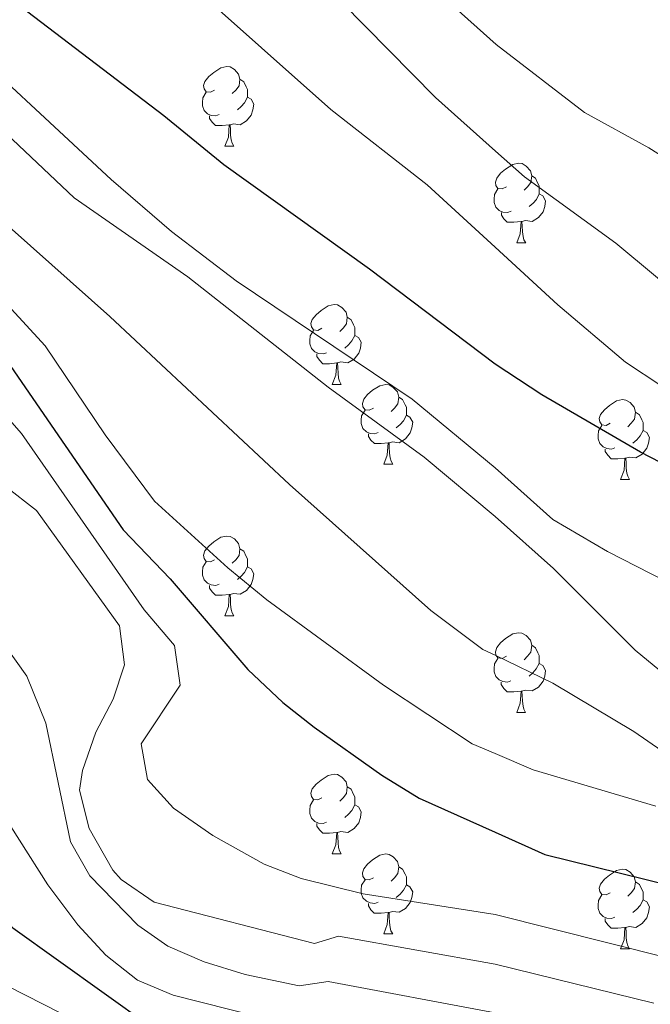
# Model space of a CAD drawing. Units: metres. Extents: x 589113 to 593608, y 4758693 to 4761723.
# Drawn here: x 591513 to 591592, y 4759704 to 4759827 of the extents above; entities that cross this region are included whole.
import ezdxf

# ---------------------------------------------------------------- set-up
doc = ezdxf.new("R2010")
doc.units = ezdxf.units.M
doc.header["$MEASUREMENT"] = 0
for name, color, linetype, lineweight in [('Level 36', 19, 'Continuous', 40), ('Level 4', 36, 'Continuous', 30), ('Level 5', 36, 'Continuous', 0)]:
    doc.layers.add(name, color=color, linetype=linetype, lineweight=lineweight)

msp = doc.modelspace()

# ---------------------------------------------------------------- linework, layer by layer
at = {"layer": 'Level 36', "color": 92, "linetype": 'Continuous', "lineweight": 0}
for points in [[(591537.17, 4759818.38, 0.01), (591536.64, 4759818.11, 0.01), (591536.11, 4759818.17, 0.01), (591535.84, 4759818.54, 0.01), (591535.79, 4759818.96, 0.01), (591535.95, 4759819.48, 0.01), (591536.43, 4759820.08, 0.01), (591537.06, 4759820.61, 0.01), (591537.96, 4759821.19, 0.01), (591538.71, 4759821.35, 0.01), (591539.13, 4759821.3, 0.01), (591539.66, 4759820.98, 0.01), (591540.19, 4759820.4, 0.01), (591540.35, 4759819.76, 0.01), (591540.24, 4759818.91, 0.01), (591539.82, 4759818.38, 0.01), (591539.4, 4759817.95, 0.01)], [(591540.35, 4759819.76, 0.01), (591540.83, 4759819.44, 0.01), (591541.14, 4759818.8, 0.01), (591541.3, 4759818.48, 0.01), (591541.3, 4759817.9, 0.01), (591541.3, 4759817.48, 0.01), (591540.93, 4759816.79, 0.01), (591540.51, 4759816.31, 0.01), (591540.03, 4759815.89, 0.01)], [(591537.75, 4759815.3, 0.01), (591537.33, 4759815.14, 0.01), (591536.74, 4759815.2, 0.01), (591536.27, 4759815.41, 0.01), (591535.84, 4759815.83, 0.01), (591535.63, 4759816.42, 0.01), (591535.63, 4759816.84, 0.01), (591535.68, 4759817.42, 0.01), (591536.11, 4759818.11, 0.01)], [(591541.3, 4759817.48, 0.01), (591541.76, 4759817.23, 0.01), (591542.1, 4759816.61, 0.01), (591541.99, 4759815.89, 0.01), (591541.78, 4759815.25, 0.01), (591541.2, 4759814.51, 0.01), (591540.4, 4759814.03, 0.01), (591539.55, 4759814.13, 0.01), (591539.12, 4759814, 0.01)], [(591539.01, 4759814, 0.01), (591538.12, 4759813.92, 0.01), (591537.28, 4759813.92, 0.01), (591536.85, 4759814.35, 0.01), (591536.53, 4759814.82, 0.01), (591536.53, 4759815.14, 0.01)], [(591538.47, 4759811.32, 0.01), (591538.9, 4759812.48, 0.01), (591539.01, 4759814, 0.01), (591539.12, 4759814, 0.01), (591539.16, 4759813.42, 0.01), (591539.19, 4759812.73, 0.01), (591539.26, 4759812.12, 0.01), (591539.38, 4759811.72, 0.01), (591539.59, 4759811.32, 0.01)], [(591538.47, 4759811.32, 0.01), (591539.59, 4759811.32, 0.01)], [(591573.86, 4759806.24, 0.01), (591573.33, 4759805.97, 0.01), (591572.8, 4759806.03, 0.01), (591572.53, 4759806.4, 0.01), (591572.48, 4759806.82, 0.01), (591572.64, 4759807.34, 0.01), (591573.12, 4759807.94, 0.01), (591573.75, 4759808.47, 0.01), (591574.65, 4759809.05, 0.01), (591575.4, 4759809.21, 0.01), (591575.83, 4759809.16, 0.01), (591576.35, 4759808.84, 0.01), (591576.89, 4759808.26, 0.01), (591577.05, 4759807.62, 0.01), (591576.93, 4759806.77, 0.01), (591576.51, 4759806.24, 0.01), (591576.09, 4759805.81, 0.01)], [(591577.05, 4759807.62, 0.01), (591577.52, 4759807.3, 0.01), (591577.83, 4759806.66, 0.01), (591577.99, 4759806.34, 0.01), (591577.99, 4759805.76, 0.01), (591577.99, 4759805.34, 0.01), (591577.63, 4759804.65, 0.01), (591577.21, 4759804.17, 0.01), (591576.73, 4759803.75, 0.01)], [(591574.45, 4759803.16, 0.01), (591574.02, 4759803, 0.01), (591573.43, 4759803.06, 0.01), (591572.96, 4759803.27, 0.01), (591572.53, 4759803.69, 0.01), (591572.32, 4759804.28, 0.01), (591572.32, 4759804.7, 0.01), (591572.37, 4759805.28, 0.01), (591572.8, 4759805.97, 0.01)], [(591577.99, 4759805.34, 0.01), (591578.45, 4759805.09, 0.01), (591578.79, 4759804.47, 0.01), (591578.69, 4759803.75, 0.01), (591578.47, 4759803.11, 0.01), (591577.89, 4759802.37, 0.01), (591577.09, 4759801.89, 0.01), (591576.25, 4759801.99, 0.01), (591575.81, 4759801.86, 0.01)], [(591575.71, 4759801.86, 0.01), (591574.81, 4759801.78, 0.01), (591573.97, 4759801.78, 0.01), (591573.55, 4759802.21, 0.01), (591573.23, 4759802.68, 0.01), (591573.23, 4759803, 0.01)], [(591575.16, 4759799.18, 0.01), (591575.59, 4759800.34, 0.01), (591575.71, 4759801.86, 0.01), (591575.81, 4759801.86, 0.01), (591575.85, 4759801.28, 0.01), (591575.89, 4759800.59, 0.01), (591575.95, 4759799.98, 0.01), (591576.07, 4759799.58, 0.01), (591576.29, 4759799.18, 0.01)], [(591575.16, 4759799.18, 0.01), (591576.29, 4759799.18, 0.01)], [(591550.67, 4759788.47, 0.01), (591550.14, 4759788.2, 0.01), (591549.61, 4759788.26, 0.01), (591549.35, 4759788.63, 0.01), (591549.29, 4759789.06, 0.01), (591549.45, 4759789.58, 0.01), (591549.93, 4759790.17, 0.01), (591550.57, 4759790.7, 0.01), (591551.47, 4759791.28, 0.01), (591552.21, 4759791.44, 0.01), (591552.64, 4759791.39, 0.01), (591553.17, 4759791.08, 0.01), (591553.7, 4759790.49, 0.01), (591553.86, 4759789.85, 0.01), (591553.75, 4759789, 0.01), (591553.32, 4759788.47, 0.01), (591552.9, 4759788.04, 0.01)], [(591553.86, 4759789.85, 0.01), (591554.33, 4759789.54, 0.01), (591554.65, 4759788.9, 0.01), (591554.81, 4759788.58, 0.01), (591554.81, 4759788, 0.01), (591554.81, 4759787.57, 0.01), (591554.44, 4759786.88, 0.01), (591554.02, 4759786.4, 0.01), (591553.54, 4759785.98, 0.01)], [(591551.26, 4759785.39, 0.01), (591550.83, 4759785.23, 0.01), (591550.25, 4759785.29, 0.01), (591549.77, 4759785.5, 0.01), (591549.35, 4759785.93, 0.01), (591549.13, 4759786.51, 0.01), (591549.13, 4759786.93, 0.01), (591549.19, 4759787.52, 0.01), (591549.61, 4759788.2, 0.01)], [(591554.81, 4759787.57, 0.01), (591555.26, 4759787.32, 0.01), (591555.61, 4759786.7, 0.01), (591555.5, 4759785.98, 0.01), (591555.29, 4759785.34, 0.01), (591554.7, 4759784.6, 0.01), (591553.91, 4759784.12, 0.01), (591553.06, 4759784.23, 0.01), (591552.63, 4759784.1, 0.01)], [(591552.52, 4759784.1, 0.01), (591551.63, 4759784.01, 0.01), (591550.78, 4759784.01, 0.01), (591550.36, 4759784.44, 0.01), (591550.04, 4759784.92, 0.01), (591550.04, 4759785.23, 0.01)], [(591551.97, 4759781.41, 0.01), (591552.41, 4759782.57, 0.01), (591552.52, 4759784.1, 0.01), (591552.63, 4759784.1, 0.01), (591552.66, 4759783.51, 0.01), (591552.7, 4759782.83, 0.01), (591552.77, 4759782.21, 0.01), (591552.88, 4759781.81, 0.01), (591553.1, 4759781.41, 0.01)], [(591551.97, 4759781.41, 0.01), (591553.1, 4759781.41, 0.01)], [(591557.15, 4759778.44, 0.01), (591556.62, 4759778.17, 0.01), (591556.09, 4759778.23, 0.01), (591555.82, 4759778.6, 0.01), (591555.77, 4759779.02, 0.01), (591555.93, 4759779.54, 0.01), (591556.41, 4759780.14, 0.01), (591557.04, 4759780.67, 0.01), (591557.94, 4759781.25, 0.01), (591558.69, 4759781.41, 0.01), (591559.11, 4759781.36, 0.01), (591559.64, 4759781.04, 0.01), (591560.17, 4759780.46, 0.01), (591560.33, 4759779.82, 0.01), (591560.22, 4759778.97, 0.01), (591559.8, 4759778.44, 0.01), (591559.38, 4759778.01, 0.01)], [(591560.33, 4759779.82, 0.01), (591560.81, 4759779.5, 0.01), (591561.12, 4759778.86, 0.01), (591561.28, 4759778.54, 0.01), (591561.28, 4759777.96, 0.01), (591561.28, 4759777.54, 0.01), (591560.91, 4759776.85, 0.01), (591560.49, 4759776.37, 0.01), (591560.01, 4759775.95, 0.01)], [(591586.92, 4759776.53, 0.01), (591586.39, 4759776.26, 0.01), (591585.86, 4759776.32, 0.01), (591585.59, 4759776.69, 0.01), (591585.54, 4759777.12, 0.01), (591585.7, 4759777.64, 0.01), (591586.18, 4759778.23, 0.01), (591586.81, 4759778.76, 0.01), (591587.71, 4759779.34, 0.01), (591588.46, 4759779.5, 0.01), (591588.88, 4759779.45, 0.01), (591589.41, 4759779.14, 0.01), (591589.94, 4759778.55, 0.01), (591590.1, 4759777.91, 0.01), (591589.99, 4759777.06, 0.01), (591589.57, 4759776.53, 0.01), (591589.15, 4759776.1, 0.01)], [(591557.73, 4759775.36, 0.01), (591557.31, 4759775.2, 0.01), (591556.72, 4759775.26, 0.01), (591556.25, 4759775.47, 0.01), (591555.82, 4759775.89, 0.01), (591555.61, 4759776.48, 0.01), (591555.61, 4759776.9, 0.01), (591555.66, 4759777.48, 0.01), (591556.09, 4759778.17, 0.01)], [(591561.28, 4759777.54, 0.01), (591561.74, 4759777.29, 0.01), (591562.08, 4759776.67, 0.01), (591561.97, 4759775.95, 0.01), (591561.76, 4759775.31, 0.01), (591561.18, 4759774.57, 0.01), (591560.38, 4759774.09, 0.01), (591559.53, 4759774.19, 0.01), (591559.1, 4759774.06, 0.01)], [(591590.1, 4759777.91, 0.01), (591590.58, 4759777.6, 0.01), (591590.89, 4759776.96, 0.01), (591591.05, 4759776.64, 0.01), (591591.05, 4759776.06, 0.01), (591591.05, 4759775.63, 0.01), (591590.68, 4759774.94, 0.01), (591590.26, 4759774.46, 0.01), (591589.78, 4759774.04, 0.01)], [(591587.5, 4759773.45, 0.01), (591587.08, 4759773.29, 0.01), (591586.49, 4759773.35, 0.01), (591586.02, 4759773.56, 0.01), (591585.59, 4759773.98, 0.01), (591585.38, 4759774.57, 0.01), (591585.38, 4759774.99, 0.01), (591585.43, 4759775.58, 0.01), (591585.86, 4759776.26, 0.01)], [(591591.05, 4759775.63, 0.01), (591591.51, 4759775.38, 0.01), (591591.85, 4759774.76, 0.01), (591591.74, 4759774.04, 0.01), (591591.53, 4759773.4, 0.01), (591590.95, 4759772.66, 0.01), (591590.15, 4759772.18, 0.01), (591589.3, 4759772.28, 0.01), (591588.87, 4759772.16, 0.01)], [(591558.99, 4759774.06, 0.01), (591558.1, 4759773.98, 0.01), (591557.26, 4759773.98, 0.01), (591556.83, 4759774.41, 0.01), (591556.51, 4759774.88, 0.01), (591556.51, 4759775.2, 0.01)], [(591558.45, 4759771.38, 0.01), (591558.88, 4759772.54, 0.01), (591558.99, 4759774.06, 0.01), (591559.1, 4759774.06, 0.01), (591559.14, 4759773.48, 0.01), (591559.17, 4759772.79, 0.01), (591559.24, 4759772.18, 0.01), (591559.36, 4759771.78, 0.01), (591559.57, 4759771.38, 0.01)], [(591588.76, 4759772.16, 0.01), (591587.87, 4759772.07, 0.01), (591587.03, 4759772.07, 0.01), (591586.6, 4759772.5, 0.01), (591586.28, 4759772.98, 0.01), (591586.28, 4759773.29, 0.01)], [(591588.22, 4759769.47, 0.01), (591588.65, 4759770.63, 0.01), (591588.76, 4759772.16, 0.01), (591588.87, 4759772.16, 0.01), (591588.91, 4759771.57, 0.01), (591588.94, 4759770.88, 0.01), (591589.01, 4759770.27, 0.01), (591589.13, 4759769.87, 0.01), (591589.34, 4759769.47, 0.01)], [(591558.45, 4759771.38, 0.01), (591559.57, 4759771.38, 0.01)], [(591588.22, 4759769.47, 0.01), (591589.34, 4759769.47, 0.01)], [(591537.17, 4759759.39, 0.01), (591536.64, 4759759.12, 0.01), (591536.11, 4759759.18, 0.01), (591535.84, 4759759.55, 0.01), (591535.79, 4759759.97, 0.01), (591535.95, 4759760.49, 0.01), (591536.43, 4759761.09, 0.01), (591537.06, 4759761.62, 0.01), (591537.96, 4759762.2, 0.01), (591538.71, 4759762.36, 0.01), (591539.13, 4759762.31, 0.01), (591539.66, 4759761.99, 0.01), (591540.19, 4759761.41, 0.01), (591540.35, 4759760.77, 0.01), (591540.24, 4759759.92, 0.01), (591539.82, 4759759.39, 0.01), (591539.4, 4759758.96, 0.01)], [(591540.35, 4759760.77, 0.01), (591540.83, 4759760.45, 0.01), (591541.14, 4759759.81, 0.01), (591541.3, 4759759.49, 0.01), (591541.3, 4759758.91, 0.01), (591541.3, 4759758.49, 0.01), (591540.93, 4759757.8, 0.01), (591540.51, 4759757.32, 0.01), (591540.03, 4759756.9, 0.01)], [(591537.75, 4759756.31, 0.01), (591537.33, 4759756.15, 0.01), (591536.74, 4759756.21, 0.01), (591536.27, 4759756.42, 0.01), (591535.84, 4759756.84, 0.01), (591535.63, 4759757.43, 0.01), (591535.63, 4759757.85, 0.01), (591535.68, 4759758.43, 0.01), (591536.11, 4759759.12, 0.01)], [(591541.3, 4759758.49, 0.01), (591541.76, 4759758.24, 0.01), (591542.1, 4759757.62, 0.01), (591541.99, 4759756.9, 0.01), (591541.78, 4759756.26, 0.01), (591541.2, 4759755.52, 0.01), (591540.4, 4759755.04, 0.01), (591539.55, 4759755.14, 0.01), (591539.12, 4759755.01, 0.01)], [(591539.01, 4759755.01, 0.01), (591538.12, 4759754.93, 0.01), (591537.28, 4759754.93, 0.01), (591536.85, 4759755.36, 0.01), (591536.53, 4759755.83, 0.01), (591536.53, 4759756.15, 0.01)], [(591538.47, 4759752.33, 0.01), (591538.9, 4759753.49, 0.01), (591539.01, 4759755.01, 0.01), (591539.12, 4759755.01, 0.01), (591539.16, 4759754.43, 0.01), (591539.19, 4759753.74, 0.01), (591539.26, 4759753.13, 0.01), (591539.38, 4759752.73, 0.01), (591539.59, 4759752.33, 0.01)], [(591538.47, 4759752.33, 0.01), (591539.59, 4759752.33, 0.01)], [(591573.86, 4759747.25, 0.01), (591573.33, 4759746.98, 0.01), (591572.8, 4759747.04, 0.01), (591572.53, 4759747.41, 0.01), (591572.48, 4759747.83, 0.01), (591572.64, 4759748.35, 0.01), (591573.12, 4759748.95, 0.01), (591573.75, 4759749.48, 0.01), (591574.65, 4759750.06, 0.01), (591575.4, 4759750.22, 0.01), (591575.82, 4759750.17, 0.01), (591576.35, 4759749.85, 0.01), (591576.88, 4759749.27, 0.01), (591577.04, 4759748.63, 0.01), (591576.93, 4759747.78, 0.01), (591576.51, 4759747.25, 0.01), (591576.09, 4759746.82, 0.01)], [(591577.04, 4759748.63, 0.01), (591577.52, 4759748.31, 0.01), (591577.83, 4759747.67, 0.01), (591577.99, 4759747.35, 0.01), (591577.99, 4759746.77, 0.01), (591577.99, 4759746.35, 0.01), (591577.62, 4759745.66, 0.01), (591577.2, 4759745.18, 0.01), (591576.72, 4759744.76, 0.01)], [(591574.44, 4759744.17, 0.01), (591574.02, 4759744.01, 0.01), (591573.43, 4759744.07, 0.01), (591572.96, 4759744.28, 0.01), (591572.53, 4759744.7, 0.01), (591572.32, 4759745.29, 0.01), (591572.32, 4759745.71, 0.01), (591572.37, 4759746.29, 0.01), (591572.8, 4759746.98, 0.01)], [(591577.99, 4759746.35, 0.01), (591578.45, 4759746.1, 0.01), (591578.79, 4759745.48, 0.01), (591578.68, 4759744.76, 0.01), (591578.47, 4759744.12, 0.01), (591577.89, 4759743.38, 0.01), (591577.09, 4759742.9, 0.01), (591576.24, 4759743, 0.01), (591575.81, 4759742.87, 0.01)], [(591575.7, 4759742.87, 0.01), (591574.81, 4759742.79, 0.01), (591573.97, 4759742.79, 0.01), (591573.54, 4759743.22, 0.01), (591573.22, 4759743.69, 0.01), (591573.22, 4759744.01, 0.01)], [(591575.16, 4759740.19, 0.01), (591575.59, 4759741.35, 0.01), (591575.7, 4759742.87, 0.01), (591575.81, 4759742.87, 0.01), (591575.85, 4759742.29, 0.01), (591575.88, 4759741.6, 0.01), (591575.95, 4759740.99, 0.01), (591576.07, 4759740.59, 0.01), (591576.28, 4759740.19, 0.01)], [(591575.16, 4759740.19, 0.01), (591576.28, 4759740.19, 0.01)], [(591550.67, 4759729.48, 0.01), (591550.14, 4759729.21, 0.01), (591549.61, 4759729.27, 0.01), (591549.35, 4759729.64, 0.01), (591549.29, 4759730.06, 0.01), (591549.45, 4759730.58, 0.01), (591549.93, 4759731.18, 0.01), (591550.57, 4759731.71, 0.01), (591551.47, 4759732.29, 0.01), (591552.21, 4759732.45, 0.01), (591552.64, 4759732.4, 0.01), (591553.17, 4759732.08, 0.01), (591553.7, 4759731.5, 0.01), (591553.86, 4759730.86, 0.01), (591553.75, 4759730.01, 0.01), (591553.32, 4759729.48, 0.01), (591552.9, 4759729.05, 0.01)], [(591553.86, 4759730.86, 0.01), (591554.33, 4759730.54, 0.01), (591554.65, 4759729.9, 0.01), (591554.81, 4759729.58, 0.01), (591554.81, 4759729, 0.01), (591554.81, 4759728.58, 0.01), (591554.44, 4759727.89, 0.01), (591554.02, 4759727.41, 0.01), (591553.54, 4759726.99, 0.01)], [(591551.26, 4759726.4, 0.01), (591550.83, 4759726.24, 0.01), (591550.25, 4759726.3, 0.01), (591549.77, 4759726.51, 0.01), (591549.35, 4759726.93, 0.01), (591549.13, 4759727.52, 0.01), (591549.13, 4759727.94, 0.01), (591549.19, 4759728.52, 0.01), (591549.61, 4759729.21, 0.01)], [(591554.81, 4759728.58, 0.01), (591555.26, 4759728.33, 0.01), (591555.61, 4759727.71, 0.01), (591555.5, 4759726.99, 0.01), (591555.29, 4759726.35, 0.01), (591554.7, 4759725.61, 0.01), (591553.91, 4759725.13, 0.01), (591553.06, 4759725.23, 0.01), (591552.63, 4759725.1, 0.01)], [(591552.52, 4759725.1, 0.01), (591551.63, 4759725.02, 0.01), (591550.78, 4759725.02, 0.01), (591550.36, 4759725.45, 0.01), (591550.04, 4759725.92, 0.01), (591550.04, 4759726.24, 0.01)], [(591551.97, 4759722.42, 0.01), (591552.41, 4759723.58, 0.01), (591552.52, 4759725.1, 0.01), (591552.63, 4759725.1, 0.01), (591552.66, 4759724.52, 0.01), (591552.7, 4759723.83, 0.01), (591552.77, 4759723.22, 0.01), (591552.88, 4759722.82, 0.01), (591553.1, 4759722.42, 0.01)], [(591551.97, 4759722.42, 0.01), (591553.1, 4759722.42, 0.01)], [(591557.15, 4759719.44, 0.01), (591556.61, 4759719.18, 0.01), (591556.09, 4759719.23, 0.01), (591555.82, 4759719.6, 0.01), (591555.77, 4759720.03, 0.01), (591555.93, 4759720.55, 0.01), (591556.41, 4759721.14, 0.01), (591557.04, 4759721.67, 0.01), (591557.94, 4759722.26, 0.01), (591558.69, 4759722.42, 0.01), (591559.11, 4759722.36, 0.01), (591559.64, 4759722.05, 0.01), (591560.17, 4759721.46, 0.01), (591560.33, 4759720.82, 0.01), (591560.22, 4759719.97, 0.01), (591559.79, 4759719.44, 0.01), (591559.37, 4759719.02, 0.01)], [(591560.33, 4759720.82, 0.01), (591560.81, 4759720.51, 0.01), (591561.12, 4759719.87, 0.01), (591561.28, 4759719.55, 0.01), (591561.28, 4759718.97, 0.01), (591561.28, 4759718.54, 0.01), (591560.91, 4759717.85, 0.01), (591560.49, 4759717.37, 0.01), (591560.01, 4759716.95, 0.01)], [(591586.92, 4759717.54, 0.01), (591586.39, 4759717.27, 0.01), (591585.86, 4759717.33, 0.01), (591585.59, 4759717.7, 0.01), (591585.54, 4759718.12, 0.01), (591585.7, 4759718.64, 0.01), (591586.18, 4759719.24, 0.01), (591586.81, 4759719.77, 0.01), (591587.71, 4759720.35, 0.01), (591588.46, 4759720.51, 0.01), (591588.88, 4759720.46, 0.01), (591589.41, 4759720.14, 0.01), (591589.94, 4759719.56, 0.01), (591590.1, 4759718.92, 0.01), (591589.99, 4759718.07, 0.01), (591589.57, 4759717.54, 0.01), (591589.15, 4759717.11, 0.01)], [(591557.73, 4759716.36, 0.01), (591557.31, 4759716.2, 0.01), (591556.72, 4759716.26, 0.01), (591556.25, 4759716.47, 0.01), (591555.82, 4759716.9, 0.01), (591555.61, 4759717.48, 0.01), (591555.61, 4759717.9, 0.01), (591555.66, 4759718.49, 0.01), (591556.09, 4759719.18, 0.01)], [(591590.1, 4759718.92, 0.01), (591590.58, 4759718.6, 0.01), (591590.89, 4759717.96, 0.01), (591591.05, 4759717.64, 0.01), (591591.05, 4759717.06, 0.01), (591591.05, 4759716.64, 0.01), (591590.68, 4759715.95, 0.01), (591590.26, 4759715.47, 0.01), (591589.78, 4759715.05, 0.01)], [(591561.28, 4759718.54, 0.01), (591561.73, 4759718.29, 0.01), (591562.08, 4759717.68, 0.01), (591561.97, 4759716.95, 0.01), (591561.76, 4759716.31, 0.01), (591561.17, 4759715.57, 0.01), (591560.38, 4759715.09, 0.01), (591559.53, 4759715.2, 0.01), (591559.1, 4759715.07, 0.01)], [(591587.5, 4759714.46, 0.01), (591587.08, 4759714.3, 0.01), (591586.49, 4759714.36, 0.01), (591586.02, 4759714.57, 0.01), (591585.59, 4759714.99, 0.01), (591585.38, 4759715.58, 0.01), (591585.38, 4759716, 0.01), (591585.43, 4759716.58, 0.01), (591585.86, 4759717.27, 0.01)], [(591591.05, 4759716.64, 0.01), (591591.51, 4759716.39, 0.01), (591591.85, 4759715.77, 0.01), (591591.74, 4759715.05, 0.01), (591591.53, 4759714.41, 0.01), (591590.95, 4759713.67, 0.01), (591590.15, 4759713.19, 0.01), (591589.3, 4759713.29, 0.01), (591588.87, 4759713.16, 0.01)], [(591558.99, 4759715.07, 0.01), (591558.1, 4759714.98, 0.01), (591557.25, 4759714.98, 0.01), (591556.83, 4759715.41, 0.01), (591556.51, 4759715.89, 0.01), (591556.51, 4759716.2, 0.01)], [(591558.45, 4759712.38, 0.01), (591558.88, 4759713.54, 0.01), (591558.99, 4759715.07, 0.01), (591559.1, 4759715.07, 0.01), (591559.13, 4759714.48, 0.01), (591559.17, 4759713.8, 0.01), (591559.24, 4759713.18, 0.01), (591559.35, 4759712.78, 0.01), (591559.57, 4759712.38, 0.01)], [(591588.76, 4759713.16, 0.01), (591587.87, 4759713.08, 0.01), (591587.03, 4759713.08, 0.01), (591586.6, 4759713.51, 0.01), (591586.28, 4759713.98, 0.01), (591586.28, 4759714.3, 0.01)], [(591588.22, 4759710.48, 0.01), (591588.65, 4759711.64, 0.01), (591588.76, 4759713.16, 0.01), (591588.87, 4759713.16, 0.01), (591588.91, 4759712.58, 0.01), (591588.94, 4759711.89, 0.01), (591589.01, 4759711.28, 0.01), (591589.13, 4759710.88, 0.01), (591589.34, 4759710.48, 0.01)], [(591558.45, 4759712.38, 0.01), (591559.57, 4759712.38, 0.01)], [(591588.22, 4759710.48, 0.01), (591589.34, 4759710.48, 0.01)]]:
    msp.add_polyline3d(points, dxfattribs=at)
at = {"layer": 'Level 4', "color": 36, "linetype": 'Continuous', "lineweight": 30}
for points in [[(591613.51, 4759761.13, 550.01), (591590.71, 4759772.91, 550.01), (591578.33, 4759780.1, 550.01), (591572.43, 4759783.97, 550.01), (591556.63, 4759795.87, 550.01), (591538.35, 4759808.99, 550.01), (591530.79, 4759815.15, 550.01), (591512.79, 4759828.83, 550.01)], [(591453.4, 4759809.5, 575.01), (591459.95, 4759811.23, 575.01), (591464.95, 4759810.98, 575.01), (591478.51, 4759809.47, 575.01), (591483.36, 4759808.27, 575.01), (591489.69, 4759805.08, 575.01), (591493.03, 4759802.75, 575.01), (591502.25, 4759794.94, 575.01), (591504.95, 4759792.19, 575.01), (591511.07, 4759784.35, 575.01), (591525.67, 4759763.15, 575.01), (591531.59, 4759756.99, 575.01), (591541.34, 4759745.59, 575.01), (591545.76, 4759741.45, 575.01), (591549.69, 4759738.35, 575.01), (591558.2, 4759732.32, 575.01), (591562.91, 4759729.44, 575.01), (591572.43, 4759725.17, 575.01), (591578.71, 4759722.35, 575.01), (591604.03, 4759716.11, 575.01)], [(591436.19, 4759734.83, 600.01), (591461.11, 4759734.5, 600.01), (591486.23, 4759732.91, 600.01), (591491.43, 4759731.07, 600.01), (591496.63, 4759728.19, 600.01), (591500.71, 4759725.29, 600.01), (591509.82, 4759714.94, 600.01), (591511.79, 4759713.15, 600.01), (591529.04, 4759700.84, 600.01), (591552.55, 4759693.79, 600.01), (591564.63, 4759691.87, 600.01), (591572.43, 4759690.05, 600.01), (591587.83, 4759686.45, 600.01), (591592.86, 4759685.67, 600.01)]]:
    msp.add_polyline3d(points, dxfattribs=at)
at = {"layer": 'Level 5', "color": 36, "linetype": 'Continuous', "lineweight": 0}
for points in [[(591607.39, 4759801.31, 535.01), (591591.79, 4759811.15, 535.01), (591583.67, 4759815.55, 535.01), (591572.59, 4759824.12, 535.01), (591542.03, 4759851.48, 535.01), (591528.91, 4759862.19, 535.01), (591515.48, 4759873.79, 535.01), (591506.92, 4759879.71, 535.01), (591487.32, 4759890.83, 535.01), (591482.24, 4759893.23, 535.01), (591468.37, 4759898.94, 535.01), (591448.2, 4759909.23, 535.01), (591443.55, 4759911.08, 535.01), (591433.2, 4759914.11, 535.01), (591427.72, 4759915.07, 535.01), (591422.68, 4759915.47, 535.01), (591407.97, 4759914.96, 535.01), (591400.11, 4759913.73, 535.01), (591379.6, 4759909.23, 535.01), (591369.84, 4759907.63, 535.01), (591349.8, 4759906.36, 535.01), (591326.76, 4759906.19, 535.01), (591295.32, 4759903.95, 535.01)], [(591602.56, 4759775.16, 545.01), (591588.83, 4759784.19, 545.01), (591580.31, 4759791.39, 545.01), (591572.43, 4759798.64, 545.01), (591563.91, 4759806.48, 545.01), (591551.79, 4759815.95, 545.01), (591525.99, 4759838.91, 545.01), (591516.46, 4759846.28, 545.01), (591499.45, 4759858.35, 545.01), (591488.24, 4759863.47, 545.01), (591475.58, 4759871.52, 545.01), (591466.33, 4759876.43, 545.01), (591450.64, 4759882.69, 545.01), (591444.36, 4759884.75, 545.01)], [(591597.87, 4759790.66, 540.01), (591587.63, 4759799.15, 540.01), (591576.15, 4759807.47, 540.01), (591572.5, 4759810.72, 540.01), (591564.94, 4759817.44, 540.01), (591547.31, 4759835.39, 540.01), (591539.58, 4759842.55, 540.01), (591519.56, 4759856.19, 540.01), (591505.15, 4759867.38, 540.01), (591500.92, 4759870.11, 540.01), (591496.49, 4759872.45, 540.01), (591476.9, 4759881.41, 540.01)], [(591310.96, 4759877.55, 560.01), (591334.4, 4759857.71, 560.01), (591341.28, 4759852.75, 560.01), (591347.36, 4759850.67, 560.01), (591368.12, 4759848.11, 560.01), (591401.8, 4759851.79, 560.01), (591435.48, 4759852.99, 560.01), (591446.16, 4759852.51, 560.01), (591458.12, 4759850.67, 560.01), (591464.12, 4759849.15, 560.01), (591481.43, 4759840.35, 560.01), (591489.27, 4759833.47, 560.01), (591519.51, 4759804.83, 560.01), (591533.79, 4759794.91, 560.01), (591551.43, 4759781.07, 560.01), (591563.51, 4759772.27, 560.01), (591572.43, 4759764.82, 560.01), (591579.79, 4759758.27, 560.01), (591590.07, 4759748.03, 560.01)], [(591322.95, 4759869.94, 555.01), (591327.03, 4759867.17, 555.01), (591331.44, 4759864.91, 555.01), (591345.76, 4759858.91, 555.01), (591348.94, 4759858.15, 555.01), (591353.93, 4759857.76, 555.01), (591377.44, 4759858.24, 555.01), (591410.32, 4759858.11, 555.01), (591439.64, 4759858.43, 555.01), (591454.63, 4759856.98, 555.01), (591464.48, 4759855.15, 555.01), (591469.58, 4759852.93, 555.01), (591473.76, 4759850.11, 555.01), (591486.26, 4759840.63, 555.01), (591502.13, 4759827.6, 555.01), (591524.17, 4759807.17, 555.01), (591531.73, 4759800.64, 555.01), (591539.89, 4759794.44, 555.01), (591562.03, 4759779.55, 555.01), (591572.43, 4759770.94, 555.01)], [(591312.64, 4759854.75, 570.01), (591329.75, 4759836.19, 570.01), (591339.79, 4759828.59, 570.01), (591365.63, 4759811.23, 570.01), (591372.15, 4759807.95, 570.01), (591384.91, 4759802.75, 570.01), (591394.91, 4759800.59, 570.01), (591406.63, 4759800.11, 570.01), (591414.59, 4759800.43, 570.01), (591422.23, 4759802.03, 570.01), (591427.87, 4759804.99, 570.01), (591438.03, 4759811.39, 570.01), (591442.99, 4759814.03, 570.01), (591453.39, 4759818.03, 570.01), (591464.67, 4759819.47, 570.01), (591472.15, 4759818.11, 570.01), (591483.71, 4759813.95, 570.01), (591498.27, 4759803.71, 570.01), (591507.79, 4759794.99, 570.01), (591515.87, 4759786.27, 570.01), (591523.43, 4759775.07, 570.01), (591529.63, 4759766.75, 570.01), (591538.83, 4759758.35, 570.01)], [(591478.39, 4759823.63, 565.01), (591488.31, 4759818.83, 565.01), (591497.79, 4759812.59, 565.01), (591506.67, 4759805.31, 565.01), (591523.99, 4759789.95, 565.01), (591546.59, 4759768.83, 565.01), (591564.35, 4759752.99, 565.01), (591570.91, 4759748.11, 565.01), (591572.43, 4759747.38, 565.01), (591579.71, 4759743.87, 565.01), (591589.87, 4759737.79, 565.01), (591602.75, 4759728.91, 565.01)], [(591322.35, 4759796.51, 605.01), (591347.75, 4759771.71, 605.01), (591363.71, 4759754.03, 605.01), (591377.59, 4759743.55, 605.01), (591394.71, 4759734.35, 605.01), (591401.95, 4759731.15, 605.01), (591410.03, 4759728.43, 605.01), (591415.23, 4759727.15, 605.01), (591421.27, 4759726.83, 605.01), (591448.87, 4759726.91, 605.01), (591460.47, 4759725.79, 605.01), (591472.75, 4759722.51, 605.01), (591480.23, 4759720.11, 605.01), (591488.27, 4759716.67, 605.01), (591500.19, 4759711.39, 605.01), (591522.19, 4759700.19, 605.01), (591543.2, 4759691.58, 605.01), (591551.56, 4759689.15, 605.01), (591572.43, 4759684.24, 605.01), (591586, 4759681.04, 605.01), (591591.96, 4759679.95, 605.01)], [(591507.39, 4759781.46, 580.01), (591512.91, 4759775.23, 580.01), (591528.31, 4759753.07, 580.01), (591532.11, 4759748.59, 580.01), (591532.83, 4759743.62, 580.01), (591527.95, 4759736.27, 580.01), (591528.75, 4759731.79, 580.01), (591531.99, 4759728.19, 580.01), (591536.95, 4759724.75, 580.01), (591543.39, 4759721.15, 580.01), (591548.06, 4759719.34, 580.01), (591555.87, 4759717.39, 580.01), (591572.43, 4759714.81, 580.01), (591593.94, 4759709.43, 580.01)], [(591572.43, 4759770.94, 555.01), (591579.71, 4759764.43, 555.01), (591586.59, 4759760.43, 555.01), (591610.35, 4759748.27, 555.01), (591639.67, 4759736.43, 555.01), (591682.76, 4759722.58, 555.01), (591722.13, 4759708.13, 555.01), (591739.29, 4759699.87, 555.01), (591817.11, 4759667.16, 555.01), (591859.02, 4759651.36, 555.01), (591930.59, 4759621.65, 555.01), (591951.38, 4759612.57, 555.01), (591962.35, 4759607.13, 555.01), (591973.33, 4759600.98, 555.01), (591994.37, 4759587.9, 555.01), (592007.87, 4759577.27, 555.01), (592018.36, 4759568.01, 555.01), (592032.82, 4759554.14, 555.01)], [(591510.79, 4759768.67, 585.01), (591514.76, 4759765.58, 585.01), (591525.23, 4759751.07, 585.01), (591525.86, 4759746.18, 585.01), (591524.43, 4759741.87, 585.01), (591522.23, 4759737.71, 585.01), (591520.57, 4759732.9, 585.01), (591520.19, 4759730.43, 585.01), (591521.4, 4759725.62, 585.01), (591524.38, 4759720.38, 585.01), (591525.43, 4759719.23, 585.01), (591529.58, 4759716.37, 585.01), (591549.75, 4759711.15, 585.01), (591552.75, 4759712.11, 585.01), (591572.43, 4759708.59, 585.01), (591592.41, 4759703.69, 585.01)], [(591451.47, 4759748.35, 590.01), (591458.39, 4759750.75, 590.01), (591463.75, 4759753.15, 590.01), (591474.59, 4759760.27, 590.01), (591479.29, 4759762.1, 590.01), (591482.91, 4759762.83, 590.01), (591487.92, 4759762.81, 590.01), (591493.32, 4759761.73, 590.01), (591498.68, 4759759.1, 590.01), (591504, 4759755.14, 590.01), (591510.67, 4759748.83, 590.01), (591513.58, 4759744.76, 590.01), (591515.96, 4759738.86, 590.01), (591519.03, 4759723.95, 590.01), (591521.5, 4759719.65, 590.01), (591527.52, 4759713.46, 590.01), (591531.27, 4759710.83, 590.01), (591535.87, 4759708.87, 590.01), (591541.02, 4759707.29, 590.01), (591547.79, 4759705.87, 590.01), (591551.44, 4759706.38, 590.01), (591572.43, 4759702.44, 590.01), (591595.79, 4759697, 590.01)], [(591538.83, 4759758.35, 570.01), (591543.75, 4759754.35, 570.01), (591558.39, 4759743.63, 570.01), (591569.55, 4759736.27, 570.01), (591572.43, 4759735.04, 570.01), (591577.23, 4759732.99, 570.01), (591592.67, 4759728.43, 570.01)], [(591436.76, 4759740.21, 595.01), (591459.07, 4759743.31, 595.01), (591472.75, 4759747.87, 595.01), (591479.67, 4759749.39, 595.01), (591486.31, 4759749.63, 595.01), (591492.07, 4759748.51, 595.01), (591496.68, 4759746.57, 595.01), (591500.24, 4759742.8, 595.01), (591505.47, 4759735.39, 595.01), (591516.19, 4759718.52, 595.01), (591519.98, 4759713.52, 595.01), (591523.5, 4759709.69, 595.01), (591527.49, 4759706.58, 595.01), (591531.95, 4759704.67, 595.01), (591546.23, 4759701.07, 595.01), (591550.13, 4759700.64, 595.01), (591572.43, 4759696.24, 595.01), (591589.36, 4759692.2, 595.01), (591594.28, 4759691.34, 595.01)], [(591590.07, 4759748.03, 560.01), (591600.55, 4759739.39, 560.01), (591612.07, 4759732.51, 560.01), (591621.35, 4759729.39, 560.01), (591646.75, 4759724.35, 560.01), (591653.91, 4759724.03, 560.01), (591689.24, 4759715.98, 560.01), (591721.1, 4759704.24, 560.01), (591737.55, 4759696.52, 560.01), (591773.76, 4759681.12, 560.01), (591815.05, 4759662.99, 560.01), (591867.64, 4759641.53, 560.01), (591913.57, 4759621.81, 560.01), (591948.1, 4759606.32, 560.01), (591963.98, 4759597.81, 560.01), (591989.91, 4759581.57, 560.01), (592002.95, 4759571.25, 560.01), (592012.75, 4759562.71, 560.01), (592031.85, 4759544.84, 560.01)]]:
    msp.add_polyline3d(points, dxfattribs=at)

doc.saveas('drawing.dxf')
